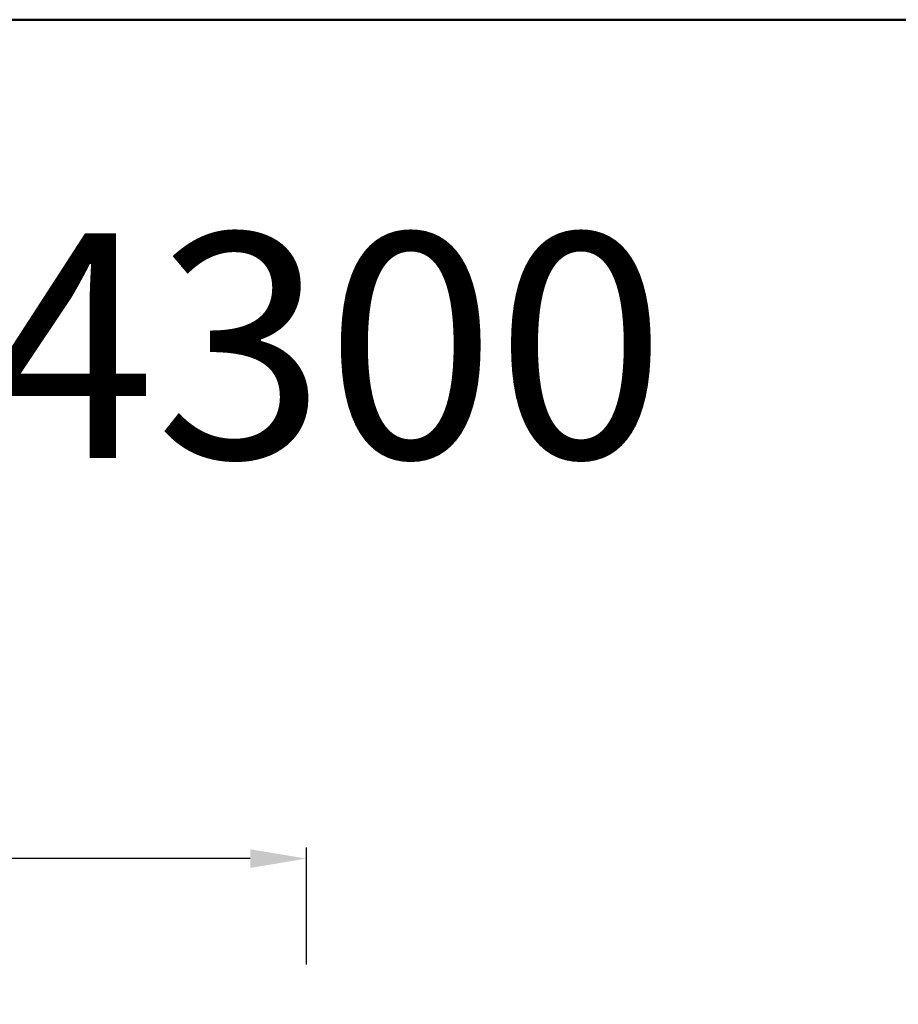
# Model space of a CAD drawing. Units: inches. Extents: x 362.3 to 408.2, y 231.7 to 266.8.
# Drawn here: x 376.5 to 384.3, y 258 to 266.8 of the extents above; entities that cross this region are included whole.
import ezdxf

# ---------------------------------------------------------------- set-up
doc = ezdxf.new("R2010")
doc.units = ezdxf.units.IN
doc.header["$MEASUREMENT"] = 0
doc.layers.get('Defpoints').update_dxf_attribs({"color": 191})
for name, color, linetype, lineweight in [('.25', 7, 'Continuous', 25), ('.3', 7, 'Continuous', 30), ('TITLE BLOCK OUTLINE', 7, 'Continuous', 50)]:
    doc.layers.add(name, color=color, linetype=linetype, lineweight=lineweight)
doc.styles.add('Text', font='arial.ttf')
doc.dimstyles.new('ILLUSTRATION AA', dxfattribs={"dimtxt": 0.5, "dimasz": 0.5, "dimexe": 0.1, "dimexo": 0.5625, "dimgap": 0.081, "dimtad": 0, "dimtih": 1, "dimtoh": 1, "dimdec": 3, "dimzin": 4, "dimdsep": 46, "dimlunit": 5, "dimtxsty": 'Standard', "dimcen": 0.08, "dimclrd": 7, "dimclre": 7, "dimclrt": 7, "dimadec": 0, "dimazin": 1, "dimtp": 0.01, "dimtm": -0.01, "dimtfac": 1, "dimtdec": 3, "dimtofl": 0, "dimtmove": 0, "dimatfit": 3, "dimfxl": 1, "dimtolj": 1, "dimtzin": 0, "dimlwd": -1, "dimlwe": -1, "dimarcsym": 0})

# ---------------------------------------------------------------- blocks, each defined once
blk = doc.blocks.new('*D4')
at = {"layer": '.25', "color": 7, "linetype": 'Continuous', "transparency": 16777216}
for p, q in [((366.7933, 258.3552), (366.7933, 259.3985)), ((379.0233, 258.3552), (379.0233, 259.3985)), ((367.2933, 259.2985), (372.3732, 259.2985)), ((378.5233, 259.2985), (373.8305, 259.2985))]:
    blk.add_line(p, q, dxfattribs=at)
for points in [[(367.2933, 259.3819), (367.2933, 259.2152), (366.7933, 259.2985)], [(378.5233, 259.3819), (378.5233, 259.2152), (379.0233, 259.2985)]]:
    blk.add_solid(points, dxfattribs=at)
at = {"layer": 'Defpoints', "color": 0, "linetype": 'Continuous', "transparency": 16777216}
for p in [(379.0233, 259.2985), (366.7933, 257.7927), (379.0233, 257.7927)]:
    blk.add_point(p, dxfattribs=at)
at = {"layer": '.25', "color": 7, "linetype": 'Continuous', "transparency": 16777216, "insert": (373.1019, 259.2985), "char_height": 0.5, "attachment_point": 5}
blk.add_mtext('\\A1;{\\fArial|b0|i0|c0|p34;12{\\H1x;\\S1/4;}"}', dxfattribs=at)

msp = doc.modelspace()

# ---------------------------------------------------------------- linework, layer by layer
at = {"layer": 'TITLE BLOCK OUTLINE'}
msp.add_lwpolyline([(362.44307, 232.26973), (362.44307, 266.47638, -0.4142136), (362.73307, 266.76637), (407.70416, 266.76637, -0.4142136), (407.99415, 266.47638), (407.99415, 232.26973, -0.4142136), (407.70416, 231.97974), (362.73307, 231.97974, -0.4142136)], format="xyb", close=True, dxfattribs=at)

# ---------------------------------------------------------------- texts
at = {"layer": '.3', "color": 7, "insert": (379.19346, 264.86394), "char_height": 2, "width": 34.8518146, "attachment_point": 2, "line_spacing_factor": 0.7, "style": 'Text'}
msp.add_mtext('4300', dxfattribs=at)

# ---------------------------------------------------------------- dimensions: what is measured, and where the dimension line sits
at = {"layer": '.25', "linetype": 'Continuous'}
dim = msp.add_linear_dim(base=(379.02329, 259.29855), p1=(366.79329, 257.79269), p2=(379.02329, 257.79269), text='{\\fArial|b0|i0|c0|p34;<>}', dimstyle='ILLUSTRATION AA', override={"dimpost": '"'}, dxfattribs=at)
dim.commit()
dim.dimension.update_dxf_attribs({"geometry": '*D4', "text_midpoint": (373.10185, 259.29855), "dimtype": 160})

doc.saveas('drawing.dxf')
